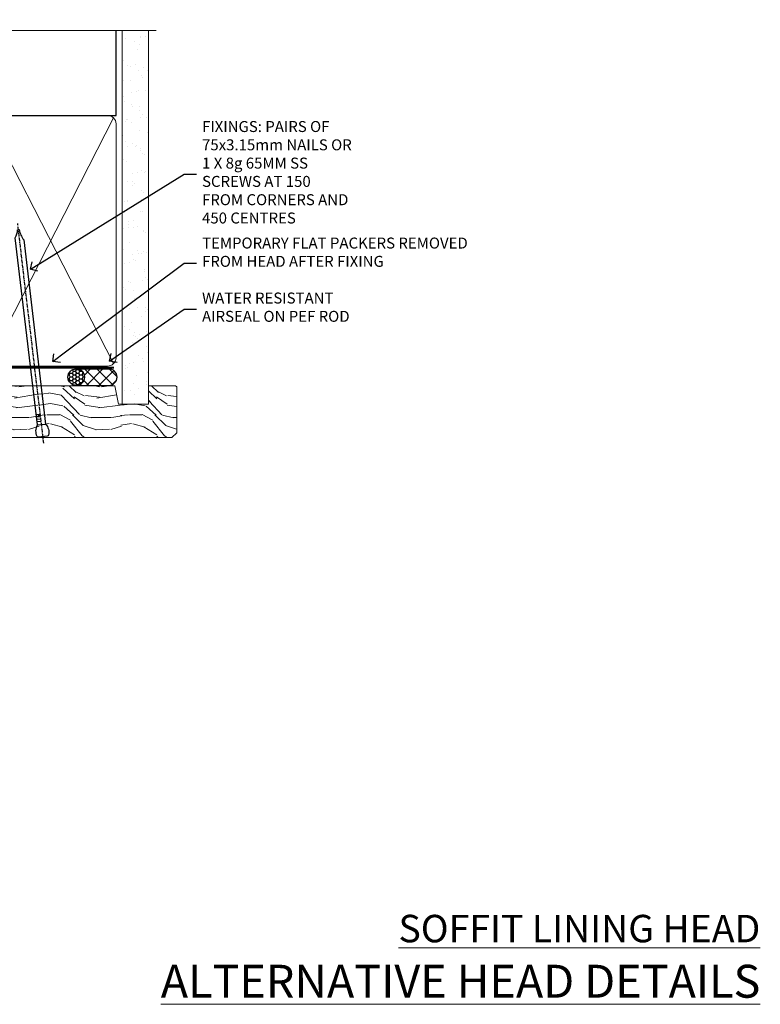
# Model space of a CAD drawing. Extents: x 2886 to 185903, y 28260 to 29865.
# Drawn here: x 5574 to 5844, y 29506 to 29864 of the extents above; entities that cross this region are included whole.
import ezdxf
from ezdxf import colors
from ezdxf.entities.mleader import LeaderData, LeaderLine
from ezdxf.math import Vec2, Vec3

# ---------------------------------------------------------------- set-up
doc = ezdxf.new("R2010")
doc.units = 0
doc.linetypes.add('CENTER', pattern=[2, 1.25, -0.25, 0.25, -0.25])
doc.linetypes.add('Dashed', pattern=[564.444447, 282.222223, -282.222223])
doc.layers.add('Aluminium Systems Ltd Joinery Detail', color=7, linetype='Continuous')
doc.layers.add('Aluminium Systems Ltd Notes', color=7, linetype='Continuous')
doc.styles.add('ASL TXT 50', font='romans.shx', dxfattribs={"height": 100})
doc.styles.get("Standard").update_dxf_attribs({"font": 'arial.ttf'})

# ---------------------------------------------------------------- blocks, each defined once
blk = doc.blocks.new('_Open90')
at = {"color": 0, "linetype": 'ByBlock', "lineweight": -2}
for p, q in [((0, 0), (-1, 0)), ((-0.5, 0.5), (0, 0)), ((0, 0), (-0.5, -0.5))]:
    blk.add_line(p, q, dxfattribs=at)
blk = doc.blocks.new('140mm Framing Head DF Strapped')
at = {"layer": 'Aluminium Systems Ltd Joinery Detail'}
h = blk.add_hatch(dxfattribs=at)
h.set_pattern_fill('AR-SAND', color=256, scale=0.15)
h.set_pattern_definition([(37.5, (52.396, 4.943), (-0.24, 7.3412), [0, -5.7912, 0, -6.477, 0, -6.19125]), (7.5, (52.396, 4.943), (6.74285, 10.7524), [0, -3.1242, 0, -5.2197, 0, -2.00025]), (327.5, (47.71, 4.943), (11.86489, 0.02156), [0, -1.905, 0, -6.858, 0, -8.9535]), (317.5, (47.71, 4.943), (11.45335, 3.34394), [0, -0.9525, 0, -4.4958, 0, -5.1435])])
h.paths.add_polyline_path([(171.35, 0.03), (161.85, 0.03), (161.85, -136.07), (171.35, -136.07)])
at = {"color": 0, "linetype": 'Dashed'}
blk.add_line((20.64, -30.85, 1), (20.64, 0.03, 1), dxfattribs=at)
for p, q in [((159.55, -30.85), (159.55, 0.03)), ((20.64, -30.85, 1), (159.55, -30.85))]:
    blk.add_line(p, q)
at = {"layer": 'Aluminium Systems Ltd Joinery Detail', "lineweight": 5}
for p, q in [((21.53, -121.32, 1), (65.08, -31.74)), ((21.53, -31.74, 1), (65.08, -121.32)), ((66.86, -121.32), (111.05, -31.91)), ((66.89, -31.91), (111.08, -121.32)), ((112.86, -121.32), (158.66, -31.74)), ((112.89, -31.91), (158.66, -121.32))]:
    blk.add_line(p, q, dxfattribs=at)
at = {"layer": 'Aluminium Systems Ltd Joinery Detail', "linetype": 'Continuous', "lineweight": 5, "ltscale": 0.12, "elevation": 1}
blk.add_lwpolyline([(174.18, 0.03), (65.31, 0.03), (64.4, -3.41), (63.14, 4.01), (62.1, 0.03), (-46.03, 0.03)], dxfattribs=at)
at = {"layer": 'Aluminium Systems Ltd Joinery Detail', "linetype": 'Dashed', "lineweight": 5, "ltscale": 0.01, "const_width": 0.25, "elevation": 1.25}
blk.add_lwpolyline([(20.49, 0.03), (20.49, -119.34, 0.423093), (23.68, -122.51), (158.81, -122.51)], format="xyb", dxfattribs=at)
at = {"layer": 'Aluminium Systems Ltd Joinery Detail', "lineweight": 5, "elevation": 1}
blk.add_lwpolyline([(161.85, 0.03), (161.85, -136.07), (171.35, -136.07), (171.35, 0.03)], dxfattribs=at)
at = {"layer": 'Aluminium Systems Ltd Joinery Detail', "linetype": 'CENTER', "lineweight": 5, "ltscale": 3, "const_width": 0.5, "elevation": 1.5}
blk.add_lwpolyline([(20.11, -10.31), (20.11, -119.34, 0.432312), (23.68, -122.89), (158.81, -122.89)], format="xyb", dxfattribs=at)
at = {"layer": 'Aluminium Systems Ltd Joinery Detail', "lineweight": 5}
for points in [[(65.97, -117.06), (65.97, -33.88, 0.414214), (62.93, -30.85), (23.68, -30.85, 0.414214), (20.64, -33.88), (20.64, -117.06)], [(111.97, -117.27), (111.97, -34.09, 0.368185), (108.93, -30.85), (69.01, -30.85, 0.368185), (65.97, -34.09), (65.97, -117.27)], [(159.55, -117.27), (159.55, -33.88, 0.414214), (156.51, -30.85), (115.01, -30.85, 0.368185), (111.97, -34.09), (111.97, -117.27)], [(65.97, -35.99), (65.97, -119.17, -0.414214), (62.93, -122.21), (23.68, -122.21, -0.414214), (20.64, -119.17), (20.64, -35.99)], [(111.97, -35.99), (111.97, -119.17, -0.414214), (108.93, -122.21), (69.01, -122.21, -0.414214), (65.97, -119.17), (65.97, -35.99)], [(159.55, -35.99), (159.55, -119.17, -0.414214), (156.51, -122.21), (115.01, -122.21, -0.414214), (111.97, -119.17), (111.97, -35.99)]]:
    blk.add_lwpolyline(points, format="xyb", dxfattribs=at)
blk = doc.blocks.new('Nail 75 JH')
at = {"linetype": 'CENTER'}
blk.add_line((0, 2.3), (0, -78.26), dxfattribs=at)
for p, q in [((1.5, -4.49), (-1.5, -4.49)), ((1.5, -5.73), (0.13, -5.73)), ((1.5, -6.6), (0.13, -6.6)), ((1.5, -7.47), (0.13, -7.47)), ((1.5, -8.34), (0.13, -8.34))]:
    blk.add_line(p, q)
blk.add_lwpolyline([(-1.5, -4.49, -0.247527), (-2.06, -0.36, -0.331135), (-1.58, 0), (1.58, 0, -0.331135), (2.06, -0.36, -0.247527), (1.5, -4.49), (1.5, -73.21, 0.124564), (0.28, -75.97), (-0.25, -75.97, 0.101255), (-1.5, -72.05)], format="xyb", close=True)
blk = doc.blocks.new('Rusticated Weatherboard DF F1R Liner Slider head')
at = {"layer": 'Aluminium Systems Ltd Joinery Detail'}
h = blk.add_hatch(dxfattribs=at)
h.set_pattern_fill('HONEY', color=256, scale=0.25)
h.set_pattern_definition([(0, (-6151.89265, -2579.3694), (1.190625, 0.68740766), [0.79375, -1.5875]), (120, (-6151.89265, -2579.3694), (-1.190625, 0.687407666), [0.79375, -1.5875]), (60, (-6151.89265, -2579.3694), (3e-09, 1.37481533), [-1.5875, 0.79375])])
h.paths.add_polyline_path([(99.23, 2.13, 1), (105.23, 2.13, 1)])
h = blk.add_hatch(dxfattribs=at)
h.set_pattern_fill('ANSI37', color=256)
h.set_pattern_definition([(45, (-6151.8926, -2579.3694), (-2.245064, 2.245064), []), (135, (-6151.8926, -2579.3694), (-2.245064, -2.245064), [])])
h.paths.add_polyline_path([(102.34, 5.13, -1), (102.34, -0.87), (114.1, -0.87, 1), (114.1, 5.13)])
at = {"layer": 'Aluminium Systems Ltd Joinery Detail', "lineweight": 5}
h = blk.add_hatch(dxfattribs=at)
h.set_pattern_fill('WOOD-3', color=256, scale=97.5, angle=30, style=0, pattern_type=2)
h.set_pattern_definition([(4.7636, (540.8365, -7171.962), (-330.0000284, -29.999746), [3.61248, -357.63537]), (348.6901, (544.4365, -7171.662), (120.0000226, -29.999929), [4.58913, -148.38147]), (315, (548.937, -7172.562), (-3e-14, -30.00001), [3.39411, -39.03228]), (313.1524, (551.3365, -7174.9621), (420.00008502, -449.99992613), [6.57951, -651.37185]), (347.0054, (555.8365, -7179.762), (-270.000023, 59.9999273), [4.00251, -396.24741]), (9e-15, (559.737, -7180.662), (30, -30), [7.5, -22.5]), (9.4623, (567.2365, -7180.662), (-150.0000232, -29.9999442), [3.64965, -178.83321]), (5.7106, (540.8365, -7180.062), (-269.9999827, -30.0000394), [3.01497, -298.48131]), (9e-15, (543.837, -7179.762), (30, -30), [4.5, -25.5]), (331.6992, (548.3365, -7179.762), (329.9998536, -180.0002662), [4.42944, -438.51525]), (307.875, (552.2365, -7181.862), (-120.0000559, 149.999973), [6.84105, -335.21157]), (320.7106, (556.4365, -7187.262), (180.0000192, -149.99998896), [4.26381, -422.11632]), (353.6598, (559.7365, -7189.962), (239.9999821, -30.0000474), [5.43324, -266.22831]), (11.8887, (565.1365, -7190.5621), (-419.99991903, -90.00031606), [5.82495, -576.66969]), (6.7098, (540.8365, -7189.362), (270.00002993, 29.99981644), [5.13516, -508.3821]), (356.6335, (545.9365, -7188.762), (479.99997966, -30.0003289), [5.10882, -505.77279]), (326.3099, (551.0365, -7189.062), (-59.999987, 30.00004), [5.40834, -102.75822]), (312.5104, (555.5365, -7192.062), (299.99972155, -330.0002602), [4.88364, -483.48096]), (345.0686, (558.8365, -7195.662), (330.00001605, -89.9999086), [4.65726, -461.06799]), (9e-15, (563.337, -7196.862), (30, -30), [3.6, -26.4]), (12.9946, (566.9365, -7196.862), (270.000023, 59.9999273), [4.00251, -396.24741]), (9e-15, (550.137, -7166.862), (30, -30), [0, -30]), (136.8476, (554.3365, -7171.3621), (449.99992613, -420.00008502), [6.57951, -651.37185]), (153.4349, (549.537, -7196.862), (-29.999975, 30.00004), [2.68329, -64.39875]), (171.8699, (547.1365, -7195.662), (-179.9999933, 29.9999807), [4.24263, -207.88938]), (203.1986, (542.9365, -7195.062), (-149.999992, -60.0000398), [2.28474, -226.18845]), (333.4349, (554.337, -7171.362), (29.999975, -30.00004), [3.35409, -63.72795]), (353.2902, (557.3365, -7172.862), (-270.00002993, 29.99981644), [5.13516, -508.3821]), (10.1247, (562.4365, -7173.4621), (509.99996369, 90.00025766), [8.53287, -844.75488]), (10.3048, (540.8365, -7168.662), (180.0000288, 29.9998463), [3.35409, -332.05608]), (344.4759, (544.1365, -7168.0621), (-330.00003074, 89.99993333), [5.60445, -554.84178]), (317.1211, (549.5365, -7169.5621), (-390.0000238, 359.9999926), [5.7315, -567.41769]), (325.3048, (553.7365, -7173.462), (299.99982777, -210.0002583), [4.74342, -469.59822]), (350.5377, (557.6365, -7176.162), (150.0000232, -29.9999442), [5.47449, -177.0084]), (6.5819, (563.0365, -7177.0621), (-510.00004314, -59.99960101), [7.85175, -777.3234]), (8.1301, (540.8365, -7176.162), (-179.9999933, -29.9999807), [4.24263, -207.88938]), (348.6901, (545.0365, -7175.562), (120.0000226, -29.999929), [4.58913, -148.38147]), (317.4896, (549.5365, -7176.462), (-330.0002602, 299.99972155), [4.88364, -483.48096]), (315, (553.137, -7179.762), (-3e-14, -30.00001), [5.51544, -36.91098]), (342.646, (557.0365, -7183.662), (-390.00006057, 119.99983507), [5.02893, -497.86272]), (3.3665, (561.8365, -7185.162), (-479.99997966, -30.0003289), [5.10882, -505.77279]), (17.1027, (566.9365, -7184.862), (300.0000519, 89.9998648), [4.08045, -403.96368]), (8.7462, (540.8365, -7183.662), (209.9999801, 30.0001259), [3.94587, -390.64251]), (345.0686, (544.7365, -7183.062), (330.00001605, -89.9999086), [4.65726, -461.06799]), (327.9946, (549.2365, -7184.262), (-149.9999683, 90.0000332), [5.6604, -277.35906]), (310.1009, (554.0365, -7187.2621), (-329.9999418, 390.00005789), [7.45185, -737.7327]), (344.0546, (558.8365, -7192.962), (-120.0000038, 29.9999967), [4.36806, -214.03524]), (6.009, (563.0365, -7194.1621), (299.99999253, 29.99997952), [5.7315, -567.41769]), (23.1986, (568.7365, -7193.562), (149.999992, 60.0000398), [2.28474, -226.18845]), (9.4623, (540.8365, -7192.662), (-150.0000232, -29.9999442), [3.64965, -178.83321]), (349.992, (544.4365, -7192.062), (329.99998664, -60.00010416), [5.17881, -512.7015]), (322.5946, (549.5365, -7192.9621), (389.99977395, -300.00029858), [6.42027, -635.60775]), (330.9454, (554.6365, -7166.862), (210.0000115, -120.0000008), [3.08868, -305.78022]), (349.2157, (557.3365, -7168.3621), (-479.9999851, 90.0000165), [6.41328, -634.91349]), (7.125, (563.6365, -7169.562), (-210.0000114, -29.9999485), [7.25604, -234.6117])])
h.paths.add_polyline_path([(138.8, -18.14), (136.92, -19.91), (49.77, -19.91), (49.77, -1.03), (116.31, -1.03), (117.65, -7.7), (128.52, -7.7), (128.52, -1.03), (138.36, -1.03), (138.8, -1.45)])
at = {"layer": 'Aluminium Systems Ltd Joinery Detail'}
for p, q in [((102.34, 5.13, -1), (114.1, 5.13, -1)), ((102.34, -0.87, -1), (114.1, -0.87, -1))]:
    blk.add_line(p, q, dxfattribs=at)
at = {"layer": 'Aluminium Systems Ltd Joinery Detail', "lineweight": 5}
blk.add_lwpolyline([(138.46, -1.03), (128.52, -1.03), (128.52, -7.7), (117.65, -7.7), (116.31, -1.03), (49.77, -1.03), (49.77, -19.91), (137.02, -19.91), (138.9, -18.14), (138.9, -1.45)], close=True, dxfattribs=at)
at = {"layer": 'Aluminium Systems Ltd Joinery Detail'}
blk.add_circle((102.23, 2.13, -1), 3, dxfattribs=at)
for centre in [(102.34, 2.13, -1), (114.1, 2.13, -1)]:
    blk.add_arc(centre, 3, 270, 90, dxfattribs=at)
for p, rotation in [((66.74, -19.68, 1), 182.193320942632), ((90.14, -19.59, 1), 186.7683232742154)]:
    blk.add_blockref('Nail 75 JH', p, dxfattribs=dict(at, rotation=rotation))
blk = doc.blocks.new('Liner Head Text F1R')
at = {"layer": 'Aluminium Systems Ltd Notes', "color": 3, "lineweight": 5, "ltscale": 0.12}
ml = blk.add_multileader_mtext('Standard', dxfattribs=at)
ml.set_content('FIXINGS: PAIRS OF 75x3.15mm NAILS OR 1 X 8g 65MM SS SCREWS AT 150 FROM CORNERS AND 450 CENTRES', color=3)
ml.set_leader_properties(color=8)
ml.set_arrow_properties(name='OPEN90')
ml.build(insert=Vec2(0, 0))
ml.multileader.update_dxf_attribs({"text_left_attachment_type": 2, "text_right_attachment_type": 2})
ctx = ml.context
ctx.base_point, ctx.plane_origin = Vec3(14.2, 83.82, -1), Vec3(-210.37, -58.04, -1)
ctx.left_attachment, ctx.right_attachment = 2, 2
notes = []
notes.append((ctx, [(0, (1, 1, 0), (9.73, 83.82, -1), (1, 0), 4.46, [(0, [(-46.32, 49.15, -1)], 0, [])])]))
ctx.mtext.insert, ctx.mtext.width, ctx.mtext.line_spacing_style, ctx.mtext.flow_direction = Vec3(16.2, 103.15, -1), 55.1661, 2, 5
ml = blk.add_multileader_mtext('Standard', dxfattribs=at)
ml.set_content('TEMPORARY FLAT PACKERS REMOVED FROM HEAD AFTER FIXING', color=3)
ml.set_leader_properties(color=8)
ml.set_arrow_properties(name='OPEN90')
ml.build(insert=Vec2(0, 0))
ml.multileader.update_dxf_attribs({"text_left_attachment_type": 2, "text_right_attachment_type": 2})
ctx = ml.context
ctx.base_point, ctx.plane_origin = Vec3(14.2, 51.36, -1), Vec3(-133.29, 168.9, -1)
ctx.left_attachment, ctx.right_attachment = 2, 2
notes.append((ctx, [(0, (1, 1, 0), (9.73, 51.36, -1), (1, 0), 4.46, [(0, [(-38.18, 15.52, -1)], 0, [])])]))
ctx.mtext.insert, ctx.mtext.width, ctx.mtext.defined_height, ctx.mtext.line_spacing_style, ctx.mtext.flow_direction = Vec3(16.2, 60.69, -1), 101.6538, 9.45, 2, 5
ml = blk.add_multileader_mtext('Standard', dxfattribs=at)
ml.set_content('WATER RESISTANT\\PAIRSEAL ON PEF ROD', color=3)
ml.set_leader_properties(color=8)
ml.set_arrow_properties(name='OPEN90')
ml.build(insert=Vec2(0, 0))
ml.multileader.update_dxf_attribs({"text_left_attachment_type": 2, "text_right_attachment_type": 2})
ctx = ml.context
ctx.base_point, ctx.plane_origin = Vec3(14.2, 34.65, -1), Vec3(-144.98, 3.25, -1)
ctx.left_attachment, ctx.right_attachment = 2, 2
notes.append((ctx, [(0, (1, 1, 0), (9.73, 34.65, -1), (1, 0), 4.46, [(0, [(-17.45, 15.69, -1)], 0, [])])]))
ctx.mtext.insert, ctx.mtext.width, ctx.mtext.line_spacing_style, ctx.mtext.flow_direction = Vec3(16.2, 40.65, -1), 79.8654, 2, 5
for ctx, leaders in notes:
    for number, flags, end, landing, length, lines in leaders:
        leader = LeaderData()
        leader.index, (leader.has_last_leader_line, leader.has_dogleg_vector, leader.attachment_direction) = number, flags
        leader.last_leader_point, leader.dogleg_vector, leader.dogleg_length = Vec3(end), Vec3(landing), length
        for number, points, colour, breaks in lines:
            line = LeaderLine()
            line.index, line.vertices, line.color, line.breaks = number, Vec3.list(points), colors.encode_raw_color(colour), breaks
            leader.lines.append(line)
        ctx.leaders.append(leader)
blk = doc.blocks.new('FV1 - DF_Rust Weatherboard')
at = {"color": 6}
blk.add_blockref('Rusticated Weatherboard DF F1R Liner Slider head', (2604.89, 1052.44, 2), dxfattribs=at)
at = {"layer": 'Aluminium Systems Ltd Joinery Detail', "linetype": 'Dashed'}
blk.add_blockref('140mm Framing Head DF Strapped', (2562.07, 1180.81, 1), dxfattribs=at)
at = {"layer": 'Aluminium Systems Ltd Notes', "color": 3, "linetype": 'Dashed'}
blk.add_blockref('Liner Head Text F1R', (2736.76, 1044.74, 2), dxfattribs=at)
at = {"layer": 'Aluminium Systems Ltd Joinery Detail', "lineweight": 5, "width": 553.0825, "attachment_point": 3, "style": 'ASL TXT 50'}
for s, insert, char_height in [('{\\fArial|b0|i0|c0|p34;\\LSOFFIT LINING HEAD}', (2956.28, 858.63), 10), ('{\\fArial|b0|i0|c0|p34;\\LALTERNATIVE HEAD DETAILS}', (2956.28, 840.44), 12)]:
    blk.add_mtext(s, dxfattribs=dict(at, insert=insert, char_height=char_height))

msp = doc.modelspace()

# ---------------------------------------------------------------- block references
msp.add_blockref('FV1 - DF_Rust Weatherboard', (2887.5, 28679.63))

doc.saveas('drawing.dxf')
